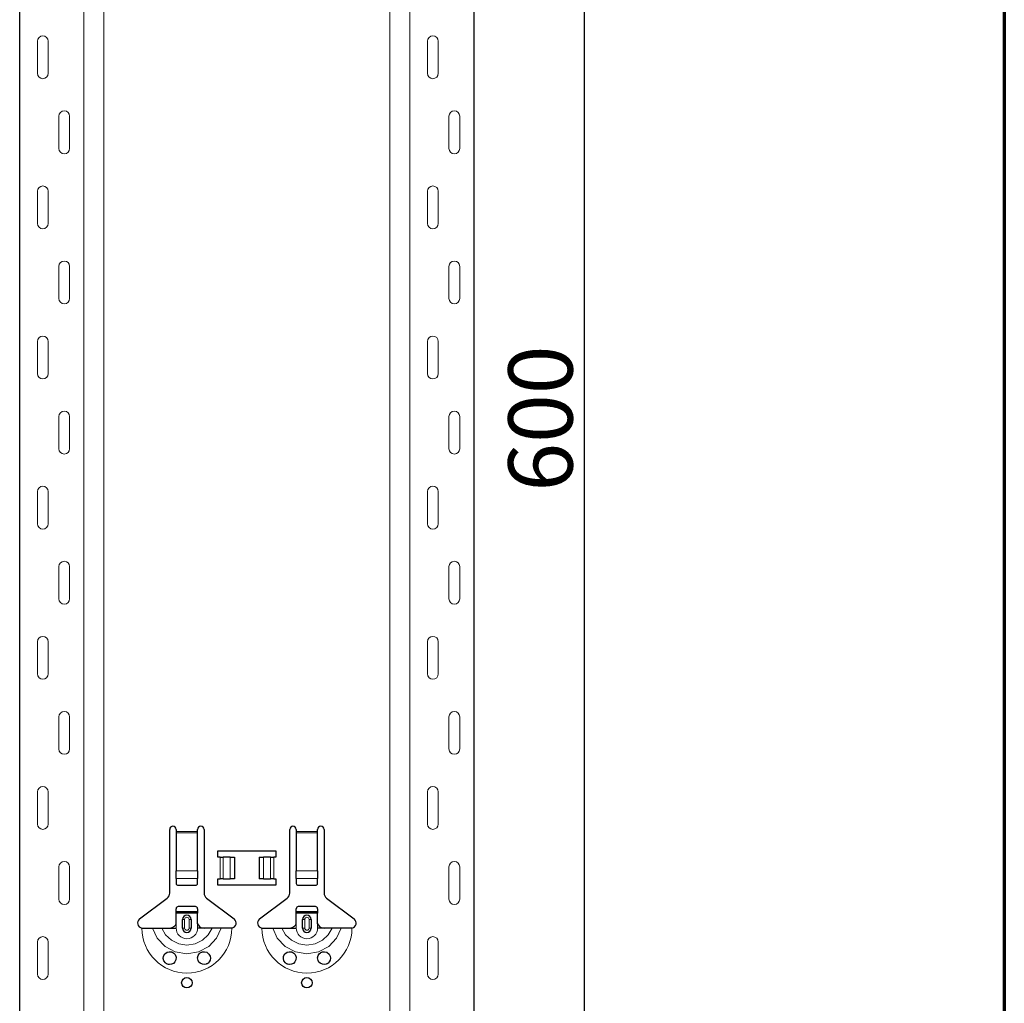
# Model space of a CAD drawing. Units: metres. Extents: x 14.02 to 18.22, y -8.17 to -2.23.
# Drawn here: x 17.76 to 18.22, y -5.1 to -4.64 of the extents above; entities that cross this region are included whole.
import ezdxf

# ---------------------------------------------------------------- set-up
doc = ezdxf.new("R2010")
doc.units = ezdxf.units.M
doc.header["$PDMODE"] = 65
doc.linetypes.add('AUSGEZOGEN', pattern=[0])
doc.layers.add('XR$1$TB_617_1', color=7, linetype='AUSGEZOGEN')
doc.styles.add('ARIAL', font='ARIAL.TTF')
doc.dimstyles.new('DIMSTYLE_6', dxfattribs={"dimtxt": 0.03, "dimasz": 0.015, "dimexe": 0, "dimexo": 1e-06, "dimgap": 0.015, "dimtad": 2, "dimdec": 0, "dimlfac": 1000, "dimrnd": 1, "dimzin": 12, "dimdsep": 46, "dimtxsty": 'ARIAL', "dimblk1": 'ALL_ML_STRICH', "dimblk2": 'ALL_ML_STRICH', "dimsah": 1, "dimcen": 0, "dimse1": 1, "dimse2": 1, "dimclrd": 7, "dimclre": 7, "dimclrt": 7, "dimadec": 0, "dimazin": 0, "dimtfac": 1, "dimtdec": 0, "dimtix": 1, "dimtmove": 2, "dimatfit": 3, "dimfxl": 0, "dimtzin": 0, "dimlwd": 0, "dimlwe": -3, "dimarcsym": 0})

# ---------------------------------------------------------------- blocks, each defined once
blk = doc.blocks.new('ALL_ML_STRICH')
at = {"color": 0, "linetype": 'ByBlock', "lineweight": -2}
for p, q in [((0, -0.5), (0, 0.5)), ((-1, 0), (0.5, 0)), ((-0.3, -0.3), (0.3, 0.3))]:
    blk.add_line(p, q, dxfattribs=at)
blk = doc.blocks.new('*D109')
at = {"layer": 'DEFPOINTS', "color": 7, "linetype": 'AUSGEZOGEN', "lineweight": -3, "transparency": 33554687}
for p in [(18.018237, -4.523501), (18.018237, -5.123501), (18.02057, -5.123501)]:
    blk.add_point(p, dxfattribs=at)
at = {"layer": 'XR$1$TB_617_1', "color": 7, "linetype": 'AUSGEZOGEN', "lineweight": -2, "transparency": 33554687}
blk.add_line((18.02057, -5.123501), (18.02057, -4.523501), dxfattribs=at)
at = {"layer": 'XR$1$TB_617_1', "color": 7, "linetype": 'AUSGEZOGEN', "lineweight": -3, "transparency": 33554687, "xscale": 0.015, "yscale": 0.015, "zscale": 0.015}
for p, rotation in [((18.02057, -4.523501), 90), ((18.02057, -5.123501), 270)]:
    blk.add_blockref('ALL_ML_STRICH', p, dxfattribs=dict(at, rotation=rotation))
at = {"layer": 'XR$1$TB_617_1', "color": 7, "linetype": 'AUSGEZOGEN', "lineweight": -3, "transparency": 33554687, "insert": (18.000058, -4.825961), "char_height": 0.03, "width": 0.09, "attachment_point": 5, "rotation": 90, "style": 'ARIAL'}
blk.add_mtext('\\A1;{600}', dxfattribs=at)

msp = doc.modelspace()

# ---------------------------------------------------------------- linework, layer by layer
at = {"layer": 'XR$1$TB_617_1', "color": 1, "linetype": 'AUSGEZOGEN', "lineweight": 70, "transparency": 33554687}
msp.add_line((18.216449, -2.228295), (18.216449, -8.168235), dxfattribs=at)
at = {"layer": 'XR$1$TB_617_1', "color": 202, "linetype": 'AUSGEZOGEN', "lineweight": -3, "transparency": 33554687}
for p, q in [((17.757122, -6.293501), (17.757122, -3.301501)), ((17.969093, -6.293501), (17.969093, -3.301501))]:
    msp.add_line(p, q, dxfattribs=at)
at = {"layer": 'XR$1$TB_617_1', "color": 202, "linetype": 'AUSGEZOGEN', "lineweight": 13, "transparency": 33554687}
for p, q in [((17.787121, -6.293501), (17.787121, -3.301501)), ((17.796359, -6.293501), (17.796359, -3.301501)), ((17.929856, -6.293501), (17.929856, -3.301501)), ((17.939093, -6.293501), (17.939093, -3.301501))]:
    msp.add_line(p, q, dxfattribs=at)
at = {"layer": 'XR$1$TB_617_1', "color": 7, "linetype": 'AUSGEZOGEN', "lineweight": 13, "transparency": 33554687}
for p, q in [((17.765416, -4.650001), (17.765416, -4.665001)), ((17.770416, -4.650001), (17.770416, -4.665001)), ((17.947387, -4.650001), (17.947387, -4.665001)), ((17.952387, -4.650001), (17.952387, -4.665001)), ((17.775416, -4.700001), (17.775416, -4.685001)), ((17.780416, -4.700001), (17.780416, -4.685001)), ((17.957387, -4.700001), (17.957387, -4.685001)), ((17.962387, -4.700001), (17.962387, -4.685001)), ((17.765416, -4.720001), (17.765416, -4.735001)), ((17.770416, -4.720001), (17.770416, -4.735001)), ((17.947387, -4.720001), (17.947387, -4.735001)), ((17.952387, -4.720001), (17.952387, -4.735001)), ((17.775416, -4.770001), (17.775416, -4.755001)), ((17.780416, -4.770001), (17.780416, -4.755001)), ((17.957387, -4.770001), (17.957387, -4.755001)), ((17.962387, -4.770001), (17.962387, -4.755001)), ((17.765416, -4.790001), (17.765416, -4.805001)), ((17.770416, -4.790001), (17.770416, -4.805001)), ((17.947387, -4.790001), (17.947387, -4.805001)), ((17.952387, -4.790001), (17.952387, -4.805001)), ((17.775416, -4.840001), (17.775416, -4.825001)), ((17.780416, -4.840001), (17.780416, -4.825001)), ((17.957387, -4.840001), (17.957387, -4.825001)), ((17.962387, -4.840001), (17.962387, -4.825001)), ((17.765416, -4.860001), (17.765416, -4.875001)), ((17.770416, -4.860001), (17.770416, -4.875001)), ((17.947387, -4.860001), (17.947387, -4.875001)), ((17.952387, -4.860001), (17.952387, -4.875001)), ((17.775416, -4.910001), (17.775416, -4.895001)), ((17.780416, -4.910001), (17.780416, -4.895001)), ((17.957387, -4.910001), (17.957387, -4.895001)), ((17.962387, -4.910001), (17.962387, -4.895001)), ((17.765416, -4.930001), (17.765416, -4.945001)), ((17.770416, -4.930001), (17.770416, -4.945001)), ((17.947387, -4.930001), (17.947387, -4.945001)), ((17.952387, -4.930001), (17.952387, -4.945001)), ((17.775416, -4.980001), (17.775416, -4.965001)), ((17.780416, -4.980001), (17.780416, -4.965001)), ((17.957387, -4.980001), (17.957387, -4.965001)), ((17.962387, -4.980001), (17.962387, -4.965001)), ((17.765416, -5.000001), (17.765416, -5.015001)), ((17.770416, -5.000001), (17.770416, -5.015001)), ((17.947387, -5.000001), (17.947387, -5.015001)), ((17.952387, -5.000001), (17.952387, -5.015001)), ((17.830108, -5.018501), (17.840108, -5.018501)), ((17.840108, -5.019069), (17.830108, -5.019069)), ((17.886108, -5.018501), (17.896108, -5.018501)), ((17.896108, -5.019069), (17.886108, -5.019069)), ((17.850608, -5.040501), (17.850608, -5.030501)), ((17.852019, -5.030501), (17.852019, -5.040501)), ((17.852091, -5.030501), (17.852091, -5.040501)), ((17.855382, -5.030501), (17.855382, -5.040501)), ((17.870833, -5.030501), (17.870833, -5.040501)), ((17.874125, -5.030501), (17.874125, -5.040501)), ((17.874197, -5.030501), (17.874197, -5.040501)), ((17.875608, -5.030501), (17.875608, -5.040501)), ((17.775416, -5.050001), (17.775416, -5.035001)), ((17.780416, -5.050001), (17.780416, -5.035001)), ((17.830108, -5.036809), (17.840108, -5.036809)), ((17.886108, -5.036809), (17.896108, -5.036809)), ((17.957387, -5.050001), (17.957387, -5.035001)), ((17.962387, -5.050001), (17.962387, -5.035001)), ((17.830108, -5.040435), (17.840108, -5.040435)), ((17.886108, -5.040435), (17.896108, -5.040435)), ((17.830108, -5.063501), (17.830108, -5.061501)), ((17.833108, -5.059501), (17.834083, -5.059501)), ((17.834083, -5.063501), (17.834083, -5.059501)), ((17.837108, -5.059501), (17.836133, -5.059501)), ((17.836133, -5.059501), (17.836133, -5.063501)), ((17.840108, -5.063501), (17.840108, -5.061501)), ((17.886108, -5.063501), (17.886108, -5.061501)), ((17.889108, -5.059501), (17.890083, -5.059501)), ((17.890083, -5.063501), (17.890083, -5.059501)), ((17.893108, -5.059501), (17.892133, -5.059501)), ((17.892133, -5.059501), (17.892133, -5.063501)), ((17.896108, -5.063501), (17.896108, -5.061501)), ((17.834083, -5.063501), (17.833108, -5.063501)), ((17.836133, -5.063501), (17.837108, -5.063501)), ((17.890083, -5.063501), (17.889108, -5.063501)), ((17.892133, -5.063501), (17.893108, -5.063501)), ((17.765416, -5.070001), (17.765416, -5.085001)), ((17.770416, -5.070001), (17.770416, -5.085001)), ((17.947387, -5.070001), (17.947387, -5.085001)), ((17.952387, -5.070001), (17.952387, -5.085001))]:
    msp.add_line(p, q, dxfattribs=at)
at = {"layer": 'XR$1$TB_617_1', "color": 7, "linetype": 'AUSGEZOGEN', "lineweight": -3, "transparency": 33554687}
for p, q in [((17.827108, -5.047178), (17.827108, -5.017501)), ((17.830108, -5.017501), (17.830108, -5.018501)), ((17.830108, -5.018501), (17.830108, -5.019069)), ((17.830108, -5.019069), (17.830108, -5.036809)), ((17.840108, -5.018501), (17.840108, -5.017501)), ((17.840108, -5.019069), (17.840108, -5.018501)), ((17.840108, -5.036809), (17.840108, -5.019069)), ((17.843108, -5.017501), (17.843108, -5.047178)), ((17.883108, -5.047178), (17.883108, -5.017501)), ((17.886108, -5.017501), (17.886108, -5.018501)), ((17.886108, -5.018501), (17.886108, -5.019069)), ((17.886108, -5.019069), (17.886108, -5.036809)), ((17.896108, -5.018501), (17.896108, -5.017501)), ((17.896108, -5.019069), (17.896108, -5.018501)), ((17.896108, -5.036809), (17.896108, -5.019069)), ((17.899108, -5.017501), (17.899108, -5.047178)), ((17.849608, -5.030501), (17.849608, -5.027501)), ((17.849608, -5.027501), (17.876608, -5.027501)), ((17.876608, -5.027501), (17.876608, -5.030501)), ((17.850608, -5.030501), (17.849608, -5.030501)), ((17.850608, -5.030501), (17.852019, -5.030501)), ((17.852019, -5.030501), (17.852091, -5.030501)), ((17.855382, -5.030501), (17.852091, -5.030501)), ((17.855382, -5.030501), (17.857358, -5.030501)), ((17.857358, -5.030501), (17.857358, -5.040501)), ((17.868858, -5.030501), (17.868858, -5.040501)), ((17.868858, -5.030501), (17.870833, -5.030501)), ((17.874125, -5.030501), (17.870833, -5.030501)), ((17.874125, -5.030501), (17.874197, -5.030501)), ((17.874197, -5.030501), (17.875608, -5.030501)), ((17.876608, -5.030501), (17.875608, -5.030501)), ((17.830108, -5.040435), (17.830108, -5.036809)), ((17.840108, -5.036809), (17.840108, -5.040435)), ((17.886108, -5.040435), (17.886108, -5.036809)), ((17.896108, -5.036809), (17.896108, -5.040435)), ((17.830108, -5.040435), (17.830108, -5.042719)), ((17.840108, -5.042719), (17.840108, -5.040435)), ((17.849608, -5.043501), (17.849608, -5.040501)), ((17.849608, -5.040501), (17.850608, -5.040501)), ((17.852019, -5.040501), (17.850608, -5.040501)), ((17.852091, -5.040501), (17.852019, -5.040501)), ((17.852091, -5.040501), (17.855382, -5.040501)), ((17.857358, -5.040501), (17.855382, -5.040501)), ((17.870833, -5.040501), (17.868858, -5.040501)), ((17.870833, -5.040501), (17.874125, -5.040501)), ((17.874197, -5.040501), (17.874125, -5.040501)), ((17.875608, -5.040501), (17.874197, -5.040501)), ((17.875608, -5.040501), (17.876608, -5.040501)), ((17.876608, -5.040501), (17.876608, -5.043501)), ((17.886108, -5.040435), (17.886108, -5.042719)), ((17.896108, -5.042719), (17.896108, -5.040435)), ((17.831108, -5.043501), (17.839108, -5.043501)), ((17.876608, -5.043501), (17.849608, -5.043501)), ((17.887108, -5.043501), (17.895108, -5.043501)), ((17.813052, -5.059266), (17.825913, -5.049574)), ((17.844302, -5.049574), (17.857164, -5.059266)), ((17.869052, -5.059266), (17.881913, -5.049574)), ((17.900302, -5.049574), (17.913164, -5.059266)), ((17.830108, -5.055751), (17.830108, -5.054501)), ((17.830108, -5.056551), (17.830108, -5.055751)), ((17.830108, -5.055751), (17.840108, -5.055751)), ((17.840108, -5.056551), (17.830108, -5.056551)), ((17.830108, -5.061501), (17.830108, -5.056551)), ((17.839108, -5.053501), (17.831108, -5.053501)), ((17.840108, -5.054501), (17.840108, -5.055751)), ((17.840108, -5.055751), (17.840108, -5.056551)), ((17.840108, -5.061501), (17.840108, -5.056551)), ((17.886108, -5.055751), (17.886108, -5.054501)), ((17.886108, -5.056551), (17.886108, -5.055751)), ((17.886108, -5.055751), (17.896108, -5.055751)), ((17.896108, -5.056551), (17.886108, -5.056551)), ((17.886108, -5.061501), (17.886108, -5.056551)), ((17.895108, -5.053501), (17.887108, -5.053501)), ((17.896108, -5.054501), (17.896108, -5.055751)), ((17.896108, -5.055751), (17.896108, -5.056551)), ((17.896108, -5.061501), (17.896108, -5.056551)), ((17.833108, -5.063501), (17.833108, -5.059501)), ((17.837108, -5.059501), (17.837108, -5.063501)), ((17.889108, -5.063501), (17.889108, -5.059501)), ((17.893108, -5.059501), (17.893108, -5.063501)), ((17.827108, -5.063501), (17.830108, -5.063501)), ((17.843108, -5.063501), (17.840108, -5.063501)), ((17.883108, -5.063501), (17.886108, -5.063501)), ((17.899108, -5.063501), (17.896108, -5.063501))]:
    msp.add_line(p, q, dxfattribs=at)
at = {"layer": 'XR$1$TB_617_1', "color": 7, "linetype": 'AUSGEZOGEN', "lineweight": 13, "transparency": 33554687}
for points in [[(17.767916, -4.647501), (17.767916, -4.647501)], [(17.949887, -4.647501), (17.949887, -4.647501)], [(17.767916, -4.667501), (17.767916, -4.667501)], [(17.949887, -4.667501), (17.949887, -4.667501)], [(17.777916, -4.682501), (17.777916, -4.682501)], [(17.959887, -4.682501), (17.959887, -4.682501)], [(17.777916, -4.702501), (17.777916, -4.702501)], [(17.959887, -4.702501), (17.959887, -4.702501)], [(17.767916, -4.717501), (17.767916, -4.717501)], [(17.949887, -4.717501), (17.949887, -4.717501)], [(17.767916, -4.737501), (17.767916, -4.737501)], [(17.949887, -4.737501), (17.949887, -4.737501)], [(17.777916, -4.752501), (17.777916, -4.752501)], [(17.959887, -4.752501), (17.959887, -4.752501)], [(17.777916, -4.772501), (17.777916, -4.772501)], [(17.959887, -4.772501), (17.959887, -4.772501)], [(17.767916, -4.787501), (17.767916, -4.787501)], [(17.949887, -4.787501), (17.949887, -4.787501)], [(17.767916, -4.807501), (17.767916, -4.807501)], [(17.949887, -4.807501), (17.949887, -4.807501)], [(17.777916, -4.822501), (17.777916, -4.822501)], [(17.959887, -4.822501), (17.959887, -4.822501)], [(17.777916, -4.842501), (17.777916, -4.842501)], [(17.959887, -4.842501), (17.959887, -4.842501)], [(17.767916, -4.857501), (17.767916, -4.857501)], [(17.949887, -4.857501), (17.949887, -4.857501)], [(17.767916, -4.877501), (17.767916, -4.877501)], [(17.949887, -4.877501), (17.949887, -4.877501)], [(17.777916, -4.892501), (17.777916, -4.892501)], [(17.959887, -4.892501), (17.959887, -4.892501)], [(17.777916, -4.912501), (17.777916, -4.912501)], [(17.959887, -4.912501), (17.959887, -4.912501)], [(17.767916, -4.927501), (17.767916, -4.927501)], [(17.949887, -4.927501), (17.949887, -4.927501)], [(17.767916, -4.947501), (17.767916, -4.947501)], [(17.949887, -4.947501), (17.949887, -4.947501)], [(17.777916, -4.962501), (17.777916, -4.962501)], [(17.959887, -4.962501), (17.959887, -4.962501)], [(17.777916, -4.982501), (17.777916, -4.982501)], [(17.959887, -4.982501), (17.959887, -4.982501)], [(17.767916, -4.997501), (17.767916, -4.997501)], [(17.949887, -4.997501), (17.949887, -4.997501)], [(17.767916, -5.017501), (17.767916, -5.017501)], [(17.949887, -5.017501), (17.949887, -5.017501)], [(17.777916, -5.032501), (17.777916, -5.032501)], [(17.959887, -5.032501), (17.959887, -5.032501)], [(17.777916, -5.052501), (17.777916, -5.052501)], [(17.959887, -5.052501), (17.959887, -5.052501)], [(17.767916, -5.067501), (17.767916, -5.067501)], [(17.949887, -5.067501), (17.949887, -5.067501)], [(17.767916, -5.087501), (17.767916, -5.087501)], [(17.949887, -5.087501), (17.949887, -5.087501)]]:
    msp.add_lwpolyline(points, close=True, dxfattribs=at)
at = {"layer": 'XR$1$TB_617_1', "color": 7, "linetype": 'AUSGEZOGEN', "lineweight": -3, "transparency": 33554687}
for points in [[(17.827108, -5.063501), (17.828296, -5.063276), (17.829303, -5.062647), (17.829774, -5.06211), (17.830108, -5.061501)], [(17.840108, -5.061501), (17.840813, -5.062553), (17.841692, -5.063177), (17.84239, -5.063421), (17.843108, -5.063501)], [(17.883108, -5.063501), (17.884296, -5.063276), (17.885303, -5.062647), (17.885774, -5.06211), (17.886108, -5.061501)], [(17.896108, -5.061501), (17.896813, -5.062553), (17.897692, -5.063177), (17.89839, -5.063421), (17.899108, -5.063501)], [(17.814108, -5.063501), (17.817015, -5.063501), (17.819155, -5.063501)], [(17.819155, -5.063501), (17.820098, -5.063501), (17.821743, -5.063501), (17.823378, -5.063501)], [(17.823378, -5.063501), (17.826297, -5.063501), (17.827108, -5.063501)], [(17.846838, -5.063501), (17.843919, -5.063501), (17.843108, -5.063501)], [(17.851061, -5.063501), (17.850118, -5.063501), (17.848473, -5.063501), (17.846838, -5.063501)], [(17.856108, -5.063501), (17.853201, -5.063501), (17.851061, -5.063501)], [(17.870108, -5.063501), (17.873015, -5.063501), (17.875155, -5.063501)], [(17.875155, -5.063501), (17.876098, -5.063501), (17.877743, -5.063501), (17.879378, -5.063501)], [(17.879378, -5.063501), (17.882297, -5.063501), (17.883108, -5.063501)], [(17.902838, -5.063501), (17.899919, -5.063501), (17.899108, -5.063501)], [(17.907061, -5.063501), (17.906118, -5.063501), (17.904473, -5.063501), (17.902838, -5.063501)], [(17.912108, -5.063501), (17.909201, -5.063501), (17.907061, -5.063501)]]:
    msp.add_lwpolyline(points, dxfattribs=at)
at = {"layer": 'XR$1$TB_617_1', "color": 7, "linetype": 'AUSGEZOGEN', "lineweight": 13, "transparency": 33554687}
for points in [[(17.819155, -5.063501), (17.821273, -5.068237), (17.82493, -5.072105), (17.829719, -5.074626), (17.835108, -5.075501), (17.840496, -5.074627), (17.845284, -5.072107), (17.848939, -5.068243), (17.851061, -5.063501)], [(17.823378, -5.063501), (17.82514, -5.066674), (17.827871, -5.069211), (17.831305, -5.070845), (17.835108, -5.07141), (17.838911, -5.070845), (17.842345, -5.069211), (17.845076, -5.066674), (17.846838, -5.063501)], [(17.875155, -5.063501), (17.877273, -5.068237), (17.88093, -5.072105), (17.885719, -5.074626), (17.891108, -5.075501), (17.896496, -5.074627), (17.901284, -5.072107), (17.904939, -5.068243), (17.907061, -5.063501)], [(17.879378, -5.063501), (17.88114, -5.066674), (17.883871, -5.069211), (17.887305, -5.070845), (17.891108, -5.07141), (17.894911, -5.070845), (17.898345, -5.069211), (17.901076, -5.066674), (17.902838, -5.063501)]]:
    msp.add_lwpolyline(points, dxfattribs=at)
at = {"layer": 'XR$1$TB_617_1', "color": 7, "linetype": 'AUSGEZOGEN', "lineweight": -3, "transparency": 33554687}
for points in [[(17.827014, -5.0805), (17.826607, -5.080459), (17.826092, -5.080324), (17.825833, -5.080217), (17.825633, -5.080113), (17.825416, -5.079979), (17.825085, -5.079717), (17.824398, -5.078788), (17.824117, -5.077737), (17.824244, -5.076606), (17.824833, -5.075546), (17.825843, -5.074781), (17.826786, -5.074518), (17.827633, -5.074547), (17.827906, -5.074609), (17.828131, -5.074681), (17.828279, -5.074739), (17.828417, -5.074802), (17.828602, -5.0749), (17.828996, -5.07517), (17.829629, -5.075875), (17.830072, -5.077036), (17.830011, -5.078258), (17.829545, -5.079251), (17.828809, -5.079972), (17.827921, -5.080389), (17.827014, -5.0805)], [(17.841332, -5.079919), (17.840732, -5.079333), (17.840353, -5.07869), (17.840108, -5.077443), (17.840362, -5.076293), (17.840835, -5.075543), (17.841386, -5.075045), (17.841679, -5.074863), (17.841843, -5.074781), (17.84198, -5.074721), (17.842141, -5.074661), (17.842425, -5.07458), (17.843393, -5.074515), (17.844431, -5.074809), (17.845422, -5.075592), (17.845954, -5.076552), (17.846107, -5.077559), (17.845934, -5.078508), (17.845511, -5.079297), (17.845039, -5.079797), (17.844748, -5.080013), (17.844541, -5.080137), (17.844335, -5.080239), (17.844052, -5.080349), (17.843412, -5.080486), (17.842342, -5.080402), (17.841332, -5.079919)], [(17.883014, -5.0805), (17.882607, -5.080459), (17.882092, -5.080324), (17.881833, -5.080217), (17.881633, -5.080113), (17.881416, -5.079979), (17.881085, -5.079717), (17.880398, -5.078788), (17.880117, -5.077737), (17.880244, -5.076606), (17.880833, -5.075546), (17.881843, -5.074781), (17.882786, -5.074518), (17.883633, -5.074547), (17.883906, -5.074609), (17.884131, -5.074681), (17.884279, -5.074739), (17.884417, -5.074802), (17.884602, -5.0749), (17.884996, -5.07517), (17.885629, -5.075875), (17.886072, -5.077036), (17.886011, -5.078258), (17.885545, -5.079251), (17.884809, -5.079972), (17.883921, -5.080389), (17.883014, -5.0805)], [(17.897332, -5.079919), (17.896732, -5.079333), (17.896353, -5.07869), (17.896108, -5.077443), (17.896362, -5.076293), (17.896835, -5.075543), (17.897386, -5.075045), (17.897679, -5.074863), (17.897843, -5.074781), (17.89798, -5.074721), (17.898141, -5.074661), (17.898425, -5.07458), (17.899393, -5.074515), (17.900431, -5.074809), (17.901422, -5.075592), (17.901954, -5.076552), (17.902107, -5.077559), (17.901934, -5.078508), (17.901511, -5.079297), (17.901039, -5.079797), (17.900748, -5.080013), (17.900541, -5.080137), (17.900335, -5.080239), (17.900052, -5.080349), (17.899412, -5.080486), (17.898342, -5.080402), (17.897332, -5.079919)]]:
    msp.add_lwpolyline(points, close=True, dxfattribs=at)
for centre in [(17.835108, -5.08899), (17.891108, -5.08899)]:
    msp.add_circle(centre, 0.00245, dxfattribs=at)
at = {"layer": 'XR$1$TB_617_1', "color": 7, "linetype": 'AUSGEZOGEN', "lineweight": 13, "transparency": 33554687}
for centre, radius, start, end in [((17.767916, -4.650001), 0.0025, 90, 180), ((17.767916, -4.650001), 0.0025, 0, 90), ((17.949887, -4.650001), 0.0025, 90, 180), ((17.949887, -4.650001), 0.0025, 0, 90), ((17.767916, -4.665001), 0.0025, 180, 270), ((17.767916, -4.665001), 0.0025, 270, 0), ((17.949887, -4.665001), 0.0025, 180, 270), ((17.949887, -4.665001), 0.0025, 270, 0), ((17.777916, -4.685001), 0.0025, 90, 180), ((17.777916, -4.685001), 0.0025, 0, 90), ((17.959887, -4.685001), 0.0025, 90, 180), ((17.959887, -4.685001), 0.0025, 0, 90), ((17.777916, -4.700001), 0.0025, 180, 270), ((17.777916, -4.700001), 0.0025, 270, 0), ((17.959887, -4.700001), 0.0025, 180, 270), ((17.959887, -4.700001), 0.0025, 270, 0), ((17.767916, -4.720001), 0.0025, 90, 180), ((17.767916, -4.720001), 0.0025, 0, 90), ((17.949887, -4.720001), 0.0025, 90, 180), ((17.949887, -4.720001), 0.0025, 0, 90), ((17.767916, -4.735001), 0.0025, 180, 270), ((17.767916, -4.735001), 0.0025, 270, 0), ((17.949887, -4.735001), 0.0025, 180, 270), ((17.949887, -4.735001), 0.0025, 270, 0), ((17.777916, -4.755001), 0.0025, 90, 180), ((17.777916, -4.755001), 0.0025, 0, 90), ((17.959887, -4.755001), 0.0025, 90, 180), ((17.959887, -4.755001), 0.0025, 0, 90), ((17.777916, -4.770001), 0.0025, 180, 270), ((17.777916, -4.770001), 0.0025, 270, 0), ((17.959887, -4.770001), 0.0025, 180, 270), ((17.959887, -4.770001), 0.0025, 270, 0), ((17.767916, -4.790001), 0.0025, 90, 180), ((17.767916, -4.790001), 0.0025, 0, 90), ((17.949887, -4.790001), 0.0025, 90, 180), ((17.949887, -4.790001), 0.0025, 0, 90), ((17.767916, -4.805001), 0.0025, 180, 270), ((17.767916, -4.805001), 0.0025, 270, 0), ((17.949887, -4.805001), 0.0025, 180, 270), ((17.949887, -4.805001), 0.0025, 270, 0), ((17.777916, -4.825001), 0.0025, 90, 180), ((17.777916, -4.825001), 0.0025, 0, 90), ((17.959887, -4.825001), 0.0025, 90, 180), ((17.959887, -4.825001), 0.0025, 0, 90), ((17.777916, -4.840001), 0.0025, 180, 270), ((17.777916, -4.840001), 0.0025, 270, 0), ((17.959887, -4.840001), 0.0025, 180, 270), ((17.959887, -4.840001), 0.0025, 270, 0), ((17.767916, -4.860001), 0.0025, 90, 180), ((17.767916, -4.860001), 0.0025, 0, 90), ((17.949887, -4.860001), 0.0025, 90, 180), ((17.949887, -4.860001), 0.0025, 0, 90), ((17.767916, -4.875001), 0.0025, 180, 270), ((17.767916, -4.875001), 0.0025, 270, 0), ((17.949887, -4.875001), 0.0025, 180, 270), ((17.949887, -4.875001), 0.0025, 270, 0), ((17.777916, -4.895001), 0.0025, 90, 180), ((17.777916, -4.895001), 0.0025, 0, 90), ((17.959887, -4.895001), 0.0025, 90, 180), ((17.959887, -4.895001), 0.0025, 0, 90), ((17.777916, -4.910001), 0.0025, 180, 270), ((17.777916, -4.910001), 0.0025, 270, 0), ((17.959887, -4.910001), 0.0025, 180, 270), ((17.959887, -4.910001), 0.0025, 270, 0), ((17.767916, -4.930001), 0.0025, 90, 180), ((17.767916, -4.930001), 0.0025, 0, 90), ((17.949887, -4.930001), 0.0025, 90, 180), ((17.949887, -4.930001), 0.0025, 0, 90), ((17.767916, -4.945001), 0.0025, 180, 270), ((17.767916, -4.945001), 0.0025, 270, 0), ((17.949887, -4.945001), 0.0025, 180, 270), ((17.949887, -4.945001), 0.0025, 270, 0), ((17.777916, -4.965001), 0.0025, 90, 180), ((17.777916, -4.965001), 0.0025, 0, 90), ((17.959887, -4.965001), 0.0025, 90, 180), ((17.959887, -4.965001), 0.0025, 0, 90), ((17.777916, -4.980001), 0.0025, 180, 270), ((17.777916, -4.980001), 0.0025, 270, 0), ((17.959887, -4.980001), 0.0025, 180, 270), ((17.959887, -4.980001), 0.0025, 270, 0), ((17.767916, -5.000001), 0.0025, 90, 180), ((17.767916, -5.000001), 0.0025, 0, 90), ((17.949887, -5.000001), 0.0025, 90, 180), ((17.949887, -5.000001), 0.0025, 0, 90), ((17.767916, -5.015001), 0.0025, 180, 270), ((17.767916, -5.015001), 0.0025, 270, 0), ((17.949887, -5.015001), 0.0025, 180, 270), ((17.949887, -5.015001), 0.0025, 270, 0), ((17.777916, -5.035001), 0.0025, 90, 180), ((17.777916, -5.035001), 0.0025, 0, 90), ((17.959887, -5.035001), 0.0025, 90, 180), ((17.959887, -5.035001), 0.0025, 0, 90), ((17.777916, -5.050001), 0.0025, 180, 270), ((17.777916, -5.050001), 0.0025, 270, 0), ((17.959887, -5.050001), 0.0025, 180, 270), ((17.959887, -5.050001), 0.0025, 270, 0), ((17.835108, -5.059501), 0.0010253205655191, 0, 180), ((17.891108, -5.059501), 0.0010253205655191, 0, 180), ((17.835108, -5.063501), 0.021, 180, 270), ((17.835108, -5.063501), 0.005, 180, 270), ((17.835108, -5.063501), 0.0010253205655191, 180, 0), ((17.835108, -5.063501), 0.021, 270, 0), ((17.835108, -5.063501), 0.005, 270, 0), ((17.891108, -5.063501), 0.021, 180, 270), ((17.891108, -5.063501), 0.005, 180, 270), ((17.891108, -5.063501), 0.0010253205655191, 180, 0), ((17.891108, -5.063501), 0.021, 270, 0), ((17.891108, -5.063501), 0.005, 270, 0), ((17.767916, -5.070001), 0.0025, 90, 180), ((17.767916, -5.070001), 0.0025, 0, 90), ((17.949887, -5.070001), 0.0025, 90, 180), ((17.949887, -5.070001), 0.0025, 0, 90), ((17.767916, -5.085001), 0.0025, 180, 270), ((17.767916, -5.085001), 0.0025, 270, 0), ((17.949887, -5.085001), 0.0025, 180, 270), ((17.949887, -5.085001), 0.0025, 270, 0)]:
    msp.add_arc(centre, radius, start, end, dxfattribs=at)
at = {"layer": 'XR$1$TB_617_1', "color": 7, "linetype": 'AUSGEZOGEN', "lineweight": -3, "transparency": 33554687}
for centre, radius, start, end in [((17.828608, -5.017501), 0.0015, 0, 180), ((17.841608, -5.017501), 0.0015, 0, 180), ((17.884608, -5.017501), 0.0015, 0, 180), ((17.897608, -5.017501), 0.0015, 0, 180), ((17.824108, -5.047178), 0.003, 307, 0), ((17.846108, -5.047178), 0.0030000000000001, 180, 233), ((17.880108, -5.047178), 0.003, 307, 0), ((17.902108, -5.047178), 0.003, 180, 233), ((17.831108, -5.054501), 0.0009999999999998, 90, 180), ((17.839108, -5.054501), 0.0009999999999998, 0, 90), ((17.887108, -5.054501), 0.0009999999999998, 90, 180), ((17.895108, -5.054501), 0.0009999999999998, 0, 90), ((17.814479, -5.061159), 0.002371, 127, 260.997703), ((17.835108, -5.059501), 0.002, 0, 180), ((17.855737, -5.061159), 0.0023710000000001, 279.002297, 53), ((17.870479, -5.061159), 0.002371, 127, 260.997703), ((17.891108, -5.059501), 0.002, 0, 180), ((17.911737, -5.061159), 0.0023710000000001, 279.002297, 53), ((17.835108, -5.063501), 0.002, 180, 0), ((17.891108, -5.063501), 0.002, 180, 0)]:
    msp.add_arc(centre, radius, start, end, dxfattribs=at)
for centre, major_axis, start_param, end_param in [((17.831108, -5.042719), (-0.001000000000000059, 1.224646799147425e-19), 0, 1.57079632679479), ((17.839108, -5.042719), (0.001000000000000015, 0), 4.712388980384733, 6.283185307179492), ((17.887108, -5.042719), (-0.001000000000000063, 1.22464679914743e-19), 0, 1.57079632679479), ((17.895108, -5.042719), (0.001000000000000013, 0), 4.712388980384736, 6.283185307179499)]:
    msp.add_ellipse(centre, major_axis=major_axis, ratio=0.782549, start_param=start_param, end_param=end_param, dxfattribs=at)

# ---------------------------------------------------------------- dimensions: what is measured, and where the dimension line sits
dim = msp.add_linear_dim(base=(18.02057, -4.523501), p1=(18.018238, -5.123501), p2=(18.018238, -4.523501), angle=90, dimstyle='DIMSTYLE_6', override={"dimpost": '<>', "dimclrd": 7, "dimclre": 7, "dimclrt": 7, "dimlwd": 0, "dimlwe": -3}, dxfattribs=at)
dim.commit()
dim.dimension.update_dxf_attribs({"geometry": '*D109', "text_midpoint": (18.000058, -4.825961), "dimtype": 160})

doc.saveas('drawing.dxf')
